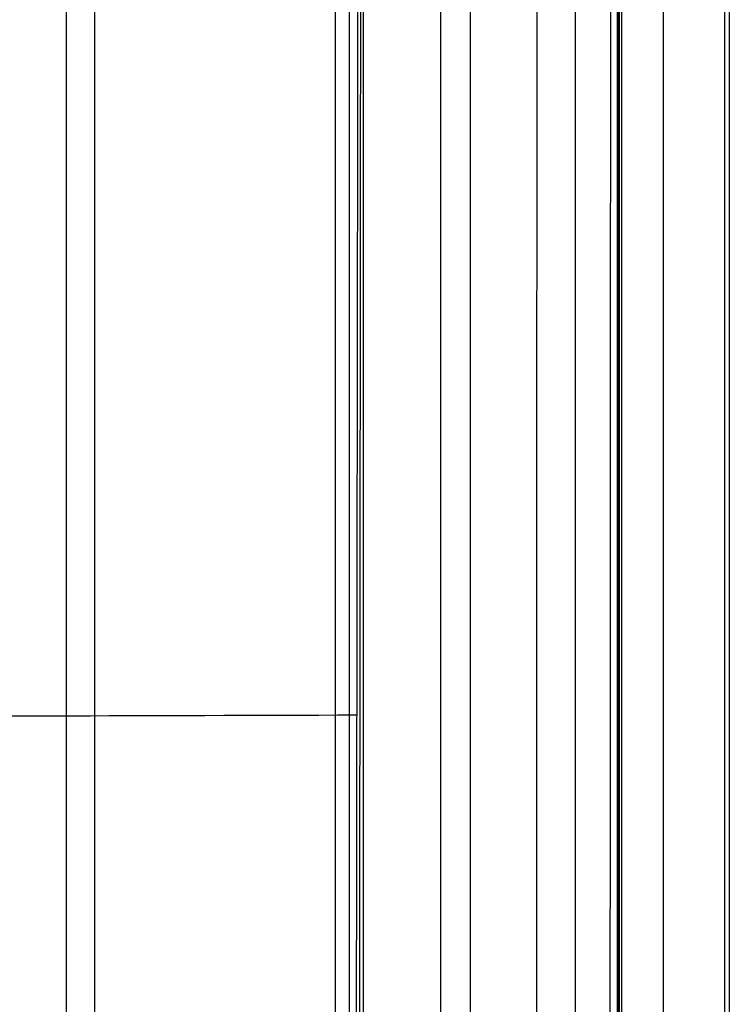
# Model space of a CAD drawing. Units: millimetres. Extents: x -329 to 329, y -16 to 690.
# Drawn here: x 262 to 281, y 283 to 311 of the extents above; entities that cross this region are included whole.
import ezdxf

# ---------------------------------------------------------------- set-up
doc = ezdxf.new("R2010")
doc.units = ezdxf.units.MM
doc.header["$MEASUREMENT"] = 0
doc.layers.add('Predeterminado', color=7, linetype='Continuous', true_color=0x000000)

msp = doc.modelspace()

# ---------------------------------------------------------------- linework, layer by layer
at = {"layer": 'Predeterminado', "color": 153, "true_color": 0x80a2b4}
for p, q in [((263.021, 457.653, 314.888), (263.021, 23.147, 375.954)), ((270.51, 15.775, 377.387), (270.51, 457.708, 315.277)), ((270.903, 15.44, 377.444), (270.903, 457.709, 315.287)), ((263.806, 455.569, 300.055), (263.806, 21.062, 361.12)), ((271.295, 13.69, 362.553), (271.295, 455.623, 300.443)), ((278.393, 399.247, 316.326), (278.393, 8.351, 371.263)), ((278.403, 399.196, 315.937), (278.403, 8.302, 370.873))]:
    msp.add_line(p, q, dxfattribs=at)
for points, weights in [([(270.702, 1.849, 382.211), (270.889, 134.699, 363.76), (271.077, 267.547, 345.298), (271.266, 400.394, 326.826)], [1.00000000038, 1.00000000037, 1.00000000036, 1.00000000035]), ([(271.293, 400.077, 323.842), (271.163, 267.209, 342.317), (271.035, 134.34, 360.784), (270.907, 1.47, 379.241)], [1.00000000051, 1.00000000053, 1.00000000054, 1.00000000055]), ([(278.205, 398.747, 324.314), (278.143, 266.422, 342.784), (278.08, 134.609, 361.177), (278.018, 3.347, 379.485)], [0.861149205379, 0.857729055353, 0.854264766858, 0.850770945223]), ([(276.028, 2.683, 377.311), (276.068, 134.074, 359.004), (276.109, 266.018, 340.613), (276.15, 398.475, 322.146)], [0.850761553841, 0.854258814672, 0.857726498098, 0.861149956529])]:
    msp.add_rational_spline(points, weights, degree=3, dxfattribs=at)
for points, degree in [([(278.344, 397.924, 317.444), (278.354, 266.174, 335.765), (278.365, 134.423, 354.082), (278.375, 2.672, 372.393)], 3), ([(281.371, 3.224, 372.475), (281.36, 134.798, 354.189), (281.35, 266.371, 335.896), (281.34, 397.944, 317.6)], 3), ([(278.476, 397.627, 314.94), (278.476, 265.895, 333.454), (278.476, 134.163, 351.968), (278.476, 2.431, 370.482)], 3), ([(281.472, 397.647, 315.096), (281.472, 266.092, 333.585), (281.472, 134.537, 352.074), (281.472, 2.982, 370.563)], 3), ([(277.191, 1.436, 366.155), (277.191, 133.328, 347.619), (277.191, 265.219, 329.083), (277.191, 397.111, 310.547)], 3), ([(273.435, 396.803, 307.897), (273.435, 264.621, 326.474), (273.435, 132.439, 345.051), (273.435, 0.257, 363.628)], 3), ([(279.636, 396.893, 308.822), (279.636, 265.135, 327.339), (279.636, 133.376, 345.857), (279.636, 1.617, 364.374)], 3), ([(274.271, -0.007, 360.755), (274.271, 132.143, 342.183), (274.271, 264.293, 323.61), (274.271, 396.443, 305.038)], 3), ([(271.111, 291.189, 342.009), (0, 290.364, 335.251), (-271.111, 291.189, 342.009)], 2)]:
    msp.add_open_spline(points, degree=degree, dxfattribs=at)

doc.saveas('drawing.dxf')
